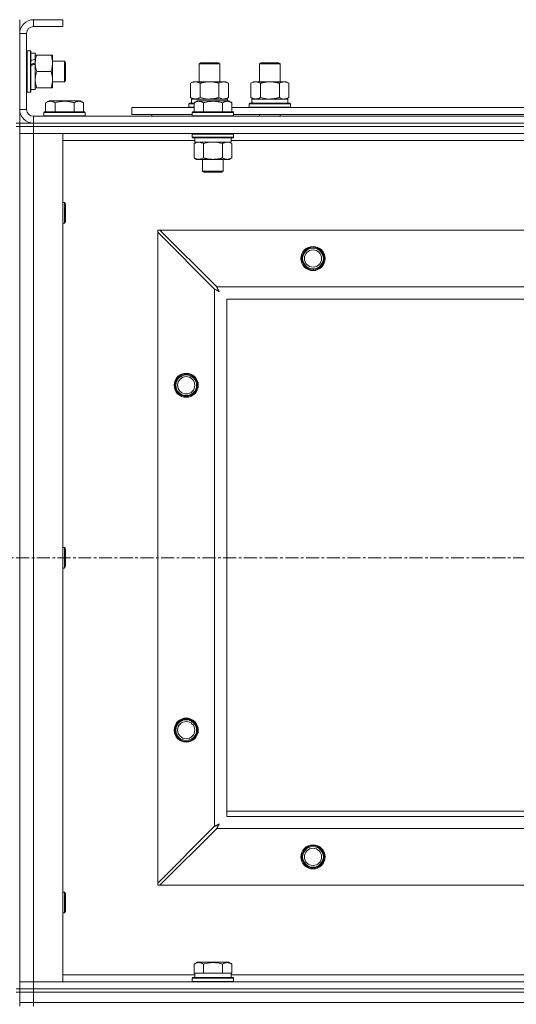
# Model space of a CAD drawing. Units: millimetres. Extents: x 0 to 30637, y -7 to 21000.
# Drawn here: x 7935 to 8223, y 16026 to 16597 of the extents above; entities that cross this region are included whole.
import ezdxf

# ---------------------------------------------------------------- set-up
doc = ezdxf.new("R2010")
doc.units = ezdxf.units.MM
doc.linetypes.add('K5LT_AXLED', pattern=[12, 7.5, -1.5, 1.5, -1.5])
doc.linetypes.add('K5LT_THIN', pattern=[0])
for name, color, linetype, true_color in [('OSI', 2, 'Continuous', 0xffff00), ('R', 1, 'Continuous', 0xff0000), ('WELDING', 7, 'Continuous', 0xffffff)]:
    doc.layers.add(name, color=color, linetype=linetype, true_color=true_color)

msp = doc.modelspace()

# ---------------------------------------------------------------- linework, layer by layer
at = {"layer": 'OSI', "color": 30, "linetype": 'K5LT_AXLED', "lineweight": 18, "true_color": 0xff8000}
msp.add_line((3888.72, 16284.79), (9294.72, 16284.79), dxfattribs=at)
at = {"layer": 'R', "color": 7, "linetype": 'K5LT_THIN', "lineweight": 18}
for p, q in [((7934.72, 16596.79), (7934.72, 16588.79)), ((7942.72, 16596.79), (7942.72, 16592.79)), ((7959.72, 16596.79), (7942.72, 16596.79)), ((7959.72, 16596.79), (7959.72, 16592.79)), ((7934.72, 16588.79), (7934.72, 16544.79)), ((7938.72, 16588.79), (7934.72, 16588.79)), ((7938.72, 16588.79), (7938.72, 16544.79)), ((7959.72, 16592.79), (7942.72, 16592.79)), ((7939.02, 16578.79), (7938.72, 16578.61)), ((7939.02, 16578.79), (7940.92, 16578.79)), ((7939.02, 16578.79), (7939.02, 16554.79)), ((7940.92, 16578.79), (7940.92, 16554.79)), ((7940.92, 16578.79), (7941.22, 16578.61)), ((7941.22, 16578.61), (7941.22, 16554.96)), ((7941.22, 16577.29), (7943.72, 16577.29)), ((7943.72, 16577.29), (7943.72, 16573.9)), ((7943.72, 16576.29), (7944.57, 16576.29)), ((7944.57, 16576.29), (7952.87, 16576.29)), ((7952.87, 16576.29), (7953.72, 16576.29)), ((7953.72, 16576.29), (7953.72, 16562.04)), ((7943.72, 16573.39), (7943.72, 16573.9)), ((7943.72, 16571.54), (7943.72, 16573.39)), ((7943.72, 16571.14), (7943.72, 16571.54)), ((7943.72, 16571.14), (7943.72, 16556.29)), ((7953.72, 16572.79), (7960.64, 16572.79)), ((7960.64, 16572.79), (7961.22, 16571.79)), ((7960.64, 16572.79), (7960.64, 16560.79)), ((7961.22, 16571.79), (7961.22, 16561.79)), ((8038.72, 16571.21), (8039.72, 16571.79)), ((8038.72, 16560.79), (8038.72, 16571.21)), ((8038.72, 16571.21), (8049.92, 16571.21)), ((8039.72, 16571.79), (8049.05, 16571.79)), ((8049.05, 16571.79), (8049.72, 16571.79)), ((8050.72, 16571.21), (8049.72, 16571.79)), ((8049.92, 16571.21), (8050.72, 16571.21)), ((8050.72, 16560.79), (8050.72, 16571.21)), ((8073.72, 16571.21), (8074.72, 16571.79)), ((8073.72, 16571.21), (8084.92, 16571.21)), ((8073.72, 16560.79), (8073.72, 16571.21)), ((8074.72, 16571.79), (8084.05, 16571.79)), ((8084.05, 16571.79), (8084.72, 16571.79)), ((8085.72, 16571.21), (8084.72, 16571.79)), ((8084.92, 16571.21), (8085.72, 16571.21)), ((8085.72, 16560.79), (8085.72, 16571.21)), ((7944.57, 16566.79), (7952.87, 16566.79)), ((7953.72, 16562.04), (7953.72, 16557.29)), ((7953.72, 16560.79), (7960.64, 16560.79)), ((7960.64, 16560.79), (7961.22, 16561.79)), ((8033.75, 16559.94), (8035.22, 16560.79)), ((8033.75, 16551.64), (8033.75, 16559.94)), ((8035.22, 16560.79), (8044.72, 16560.79)), ((8039.24, 16551.64), (8039.24, 16559.94)), ((8044.72, 16560.79), (8054.22, 16560.79)), ((8050.21, 16551.64), (8050.21, 16559.94)), ((8055.69, 16559.94), (8054.22, 16560.79)), ((8055.69, 16551.64), (8055.69, 16559.94)), ((8068.75, 16559.94), (8070.22, 16560.79)), ((8068.75, 16551.64), (8068.75, 16559.94)), ((8070.22, 16560.79), (8079.72, 16560.79)), ((8074.24, 16551.64), (8074.24, 16559.94)), ((8079.72, 16560.79), (8089.22, 16560.79)), ((8085.21, 16551.64), (8085.21, 16559.94)), ((8090.69, 16559.94), (8089.22, 16560.79)), ((8090.69, 16551.64), (8090.69, 16559.94)), ((7939.02, 16554.79), (7938.72, 16554.96)), ((7939.02, 16554.79), (7940.92, 16554.79)), ((7940.92, 16554.79), (7941.22, 16554.96)), ((7941.22, 16556.29), (7943.72, 16556.29)), ((7944.57, 16557.29), (7943.72, 16557.29)), ((7944.57, 16557.29), (7952.87, 16557.29)), ((7953.72, 16557.29), (7952.87, 16557.29)), ((7949.75, 16548.63), (7951.75, 16549.79)), ((7949.75, 16548.63), (7949.75, 16543.29)), ((7960.72, 16549.79), (7951.75, 16549.79)), ((7955.24, 16548.63), (7955.24, 16543.29)), ((7969.69, 16549.79), (7960.72, 16549.79)), ((7966.21, 16548.63), (7966.21, 16543.29)), ((7971.69, 16548.63), (7969.69, 16549.79)), ((7971.69, 16548.63), (7971.69, 16543.29)), ((8032.72, 16547.99), (8032.89, 16548.29)), ((8032.72, 16546.09), (8032.72, 16547.99)), ((8032.72, 16547.99), (8035.75, 16547.99)), ((8032.89, 16548.29), (8035.75, 16548.29)), ((8033.75, 16551.64), (8035.22, 16550.79)), ((8034.27, 16550.79), (8055.22, 16550.79)), ((8034.35, 16549.41), (8034.28, 16548.29)), ((8035.75, 16548.63), (8037.75, 16549.79)), ((8035.75, 16548.63), (8035.75, 16543.29)), ((8038.95, 16549.79), (8037.75, 16549.79)), ((8055.69, 16549.79), (8038.95, 16549.79)), ((8041.24, 16548.63), (8041.24, 16543.29)), ((8052.21, 16548.63), (8052.21, 16543.29)), ((8055.69, 16551.64), (8054.22, 16550.79)), ((8055.22, 16549.79), (8055.22, 16550.79)), ((8057.69, 16548.63), (8055.69, 16549.79)), ((8057.69, 16548.63), (8055.69, 16549.79)), ((8057.69, 16548.63), (8057.69, 16543.29)), ((8067.72, 16547.99), (8067.89, 16548.29)), ((8067.72, 16546.09), (8067.72, 16547.99)), ((8067.72, 16547.99), (8091.72, 16547.99)), ((8067.89, 16548.29), (8091.55, 16548.29)), ((8068.75, 16551.64), (8070.22, 16550.79)), ((8069.27, 16550.79), (8090.22, 16550.79)), ((8069.35, 16549.41), (8069.28, 16548.29)), ((8090.69, 16551.64), (8089.22, 16550.79)), ((8090.22, 16548.29), (8090.22, 16550.79)), ((8091.72, 16547.99), (8091.55, 16548.29)), ((8091.72, 16546.09), (8091.72, 16547.99)), ((7934.72, 16544.79), (7938.72, 16544.79)), ((7934.72, 16544.79), (7934.72, 16536.79)), ((7948.72, 16542.99), (7948.89, 16543.29)), ((7948.72, 16542.99), (7948.72, 16541.09)), ((7960.72, 16542.99), (7948.72, 16542.99)), ((7960.72, 16543.29), (7948.89, 16543.29)), ((7972.55, 16543.29), (7960.72, 16543.29)), ((7972.72, 16542.99), (7960.72, 16542.99)), ((7972.72, 16542.99), (7972.55, 16543.29)), ((7972.72, 16542.99), (7972.72, 16541.09)), ((7999.72, 16541.79), (7999.72, 16545.79)), ((7999.72, 16545.79), (8035.75, 16545.79)), ((8032.72, 16546.09), (8032.89, 16545.79)), ((8032.72, 16546.09), (8035.75, 16546.09)), ((8034.72, 16542.99), (8034.89, 16543.29)), ((8034.72, 16542.99), (8034.72, 16541.09)), ((8036.33, 16542.99), (8034.72, 16542.99)), ((8036.48, 16543.29), (8034.89, 16543.29)), ((8058.72, 16542.99), (8036.33, 16542.99)), ((8058.55, 16543.29), (8036.48, 16543.29)), ((8057.69, 16545.79), (8258.95, 16545.79)), ((8058.72, 16542.99), (8058.55, 16543.29)), ((8058.72, 16542.99), (8058.72, 16541.09)), ((8067.72, 16546.09), (8067.89, 16545.79)), ((8067.72, 16546.09), (8091.72, 16546.09)), ((8091.72, 16546.09), (8091.55, 16545.79)), ((7932.72, 16536.79), (7934.72, 16536.79)), ((7934.72, 16534.79), (7934.72, 16536.79)), ((7934.72, 16536.79), (7942.72, 16536.79)), ((7942.72, 16540.79), (9266.72, 16540.79)), ((7942.72, 16540.79), (7942.72, 16536.79)), ((7942.72, 16536.79), (9266.72, 16536.79)), ((7942.72, 16534.79), (7942.72, 16536.79)), ((7942.72, 16536.79), (9266.72, 16536.79)), ((7948.72, 16541.09), (7948.89, 16540.79)), ((7960.72, 16541.09), (7948.72, 16541.09)), ((7972.72, 16541.09), (7960.72, 16541.09)), ((7972.72, 16541.09), (7972.55, 16540.79)), ((7999.72, 16541.79), (8034.72, 16541.79)), ((8011.22, 16541.79), (8011.22, 16540.79)), ((8011.22, 16541.79), (8011.22, 16540.79)), ((8034.72, 16541.09), (8034.89, 16540.79)), ((8036.33, 16541.09), (8034.72, 16541.09)), ((8058.72, 16541.09), (8036.33, 16541.09)), ((8058.72, 16541.09), (8058.55, 16540.79)), ((8058.72, 16541.79), (8257.92, 16541.79)), ((8073.72, 16540.79), (8073.72, 16541.79)), ((8085.72, 16540.79), (8085.72, 16541.79)), ((7932.72, 16534.79), (7934.72, 16534.79)), ((7934.72, 16534.79), (7942.72, 16534.79)), ((7934.72, 16534.79), (7934.72, 16530.79)), ((7942.72, 16534.79), (7934.72, 16534.79)), ((7934.72, 16534.79), (7934.72, 16034.79)), ((7942.72, 16530.79), (7934.72, 16530.79)), ((7934.72, 16038.79), (7934.72, 16530.79)), ((7934.72, 16530.79), (7942.72, 16530.79)), ((7942.72, 16534.79), (7942.72, 16530.79)), ((9266.72, 16534.79), (7942.72, 16534.79)), ((7942.72, 16534.79), (9266.72, 16534.79)), ((7942.72, 16530.79), (7942.72, 16038.79)), ((7942.72, 16530.79), (7959.72, 16530.79)), ((9266.72, 16530.79), (7942.72, 16530.79)), ((7959.72, 16530.79), (7959.72, 16038.79)), ((8034.72, 16530.49), (8034.89, 16530.79)), ((8034.72, 16530.49), (8034.72, 16528.59)), ((8036.33, 16530.49), (8034.72, 16530.49)), ((8058.72, 16530.49), (8036.33, 16530.49)), ((8058.72, 16530.49), (8058.55, 16530.79)), ((8058.72, 16530.49), (8058.72, 16528.59)), ((8036.22, 16526.79), (7959.72, 16526.79)), ((8034.72, 16528.59), (8034.89, 16528.29)), ((8036.33, 16528.59), (8034.72, 16528.59)), ((8036.48, 16528.29), (8034.89, 16528.29)), ((8035.75, 16524.94), (8037.22, 16525.79)), ((8035.75, 16524.94), (8035.75, 16516.64)), ((8036.22, 16528.29), (8036.22, 16525.79)), ((8057.22, 16525.79), (8036.22, 16525.79)), ((8058.72, 16528.59), (8036.33, 16528.59)), ((8058.55, 16528.29), (8036.48, 16528.29)), ((8041.24, 16524.94), (8041.24, 16516.64)), ((8052.21, 16524.94), (8052.21, 16516.64)), ((8057.69, 16524.94), (8056.22, 16525.79)), ((8057.22, 16528.29), (8057.22, 16525.79)), ((8259.42, 16526.79), (8057.22, 16526.79)), ((8057.69, 16524.94), (8057.69, 16516.64)), ((8058.72, 16528.59), (8058.55, 16528.29)), ((8035.75, 16516.64), (8037.22, 16515.79)), ((8054.95, 16515.79), (8037.22, 16515.79)), ((8040.72, 16515.79), (8040.72, 16508.86)), ((8052.72, 16515.79), (8052.72, 16508.86)), ((8056.22, 16515.79), (8054.95, 16515.79)), ((8057.69, 16516.64), (8056.22, 16515.79)), ((8040.72, 16508.86), (8041.72, 16508.29)), ((8041.52, 16508.86), (8040.72, 16508.86)), ((8052.72, 16508.86), (8041.52, 16508.86)), ((8042.39, 16508.29), (8041.72, 16508.29)), ((8051.72, 16508.29), (8042.39, 16508.29)), ((8052.72, 16508.86), (8051.72, 16508.29)), ((7959.72, 16490.79), (7960.64, 16490.79)), ((7960.64, 16490.79), (7961.22, 16489.79)), ((7960.64, 16490.79), (7960.64, 16478.79)), ((7961.22, 16489.79), (7961.22, 16479.79)), ((7960.64, 16478.79), (7961.22, 16479.79)), ((7959.72, 16478.79), (7960.64, 16478.79)), ((8014.72, 16474.79), (8014.72, 16473.57)), ((8015.94, 16474.79), (8014.72, 16474.79)), ((8014.72, 16096), (8014.72, 16473.57)), ((8014.72, 16473.57), (8047.72, 16440.57)), ((8048.94, 16441.79), (8015.94, 16474.79)), ((8015.94, 16474.79), (9193.5, 16474.79)), ((8047.72, 16129), (8047.72, 16440.57)), ((8048.94, 16441.79), (9160.5, 16441.79)), ((8054.72, 16434.79), (8054.72, 16134.79)), ((9154.72, 16434.79), (8054.72, 16434.79)), ((7959.72, 16290.79), (7960.64, 16290.79)), ((7960.64, 16290.79), (7961.22, 16289.79)), ((7960.64, 16290.79), (7960.64, 16278.79)), ((7961.22, 16289.79), (7961.22, 16279.79)), ((7960.64, 16278.79), (7961.22, 16279.79)), ((7959.72, 16278.79), (7960.64, 16278.79)), ((8054.72, 16137.79), (8239.72, 16137.79)), ((8054.72, 16134.79), (9154.72, 16134.79)), ((8047.72, 16129), (8014.72, 16096)), ((8015.94, 16094.79), (8048.94, 16127.79)), ((9160.5, 16127.79), (8048.94, 16127.79)), ((7959.72, 16090.79), (7960.64, 16090.79)), ((7960.64, 16090.79), (7961.22, 16089.79)), ((7960.64, 16090.79), (7960.64, 16078.79)), ((8014.72, 16096), (8014.72, 16094.79)), ((8014.72, 16094.79), (8015.94, 16094.79)), ((9193.5, 16094.79), (8015.94, 16094.79)), ((7961.22, 16089.79), (7961.22, 16079.79)), ((7960.64, 16078.79), (7961.22, 16079.79)), ((7959.72, 16078.79), (7960.64, 16078.79)), ((8035.75, 16049.13), (8037.75, 16050.29)), ((8035.75, 16049.13), (8035.75, 16043.79)), ((8055.69, 16050.29), (8037.75, 16050.29)), ((8041.24, 16049.13), (8041.24, 16043.79)), ((8052.21, 16049.13), (8052.21, 16043.79)), ((8057.69, 16049.13), (8055.69, 16050.29)), ((8057.69, 16049.13), (8057.69, 16043.79)), ((7959.72, 16042.79), (8036.22, 16042.79)), ((8034.72, 16040.99), (8034.89, 16041.29)), ((8034.72, 16039.09), (8034.72, 16040.99)), ((8034.72, 16040.99), (8058.72, 16040.99)), ((8034.89, 16041.29), (8058.55, 16041.29)), ((8036.26, 16043.79), (8035.75, 16043.79)), ((8036.22, 16041.29), (8036.22, 16043.79)), ((8036.26, 16043.79), (8040.73, 16043.79)), ((8041.24, 16043.79), (8040.73, 16043.79)), ((8042.25, 16043.79), (8041.24, 16043.79)), ((8042.25, 16043.79), (8051.19, 16043.79)), ((8052.21, 16043.79), (8051.19, 16043.79)), ((8052.71, 16043.79), (8052.21, 16043.79)), ((8052.71, 16043.79), (8057.18, 16043.79)), ((8057.69, 16043.79), (8057.18, 16043.79)), ((8057.22, 16041.29), (8057.22, 16043.79)), ((8057.22, 16042.79), (8258.95, 16042.79)), ((8058.72, 16040.99), (8058.55, 16041.29)), ((8058.72, 16039.09), (8058.72, 16040.99)), ((7932.72, 16034.79), (7934.72, 16034.79)), ((7934.72, 16038.79), (7942.72, 16038.79)), ((7934.72, 16034.79), (7934.72, 16038.79)), ((7942.72, 16038.79), (7934.72, 16038.79)), ((7934.72, 16032.79), (7934.72, 16034.79)), ((7934.72, 16034.79), (7942.72, 16034.79)), ((7942.72, 16034.79), (7934.72, 16034.79)), ((7942.72, 16034.79), (7942.72, 16038.79)), ((7959.72, 16038.79), (7942.72, 16038.79)), ((7942.72, 16038.79), (9266.72, 16038.79)), ((7942.72, 16034.79), (9266.72, 16034.79)), ((7942.72, 16032.79), (7942.72, 16034.79)), ((7942.72, 16034.79), (9266.72, 16034.79)), ((8034.72, 16039.09), (8034.89, 16038.79)), ((8034.72, 16039.09), (8058.72, 16039.09)), ((8058.72, 16039.09), (8058.55, 16038.79)), ((7932.72, 16032.79), (7934.72, 16032.79)), ((7942.72, 16032.79), (7934.72, 16032.79)), ((7934.72, 16026.79), (7934.72, 16032.79)), ((7934.72, 16032.79), (7942.72, 16032.79)), ((7942.72, 16032.79), (9266.72, 16032.79)), ((7942.72, 16032.79), (9266.72, 16032.79)), ((7942.72, 16026.79), (7942.72, 16032.79)), ((7942.72, 16026.79), (7934.72, 16026.79)), ((7934.72, 16024.79), (7934.72, 16026.79)), ((7934.72, 16026.79), (7942.72, 16026.79)), ((7942.72, 16026.79), (9266.72, 16026.79)), ((7942.72, 16026.79), (9266.72, 16026.79)), ((7942.72, 16024.79), (7942.72, 16026.79))]:
    msp.add_line(p, q, dxfattribs=at)
for centre, radius in [((8104.72, 16458.29), 7), ((8104.72, 16458.29), 6.5), ((8104.72, 16458.29), 6), ((8104.72, 16458.29), 5), ((8031.22, 16384.79), 7), ((8031.22, 16384.79), 6.5), ((8031.22, 16384.79), 6), ((8031.22, 16384.79), 5), ((8031.22, 16184.79), 7), ((8031.22, 16184.79), 6.5), ((8031.22, 16184.79), 6), ((8031.22, 16184.79), 5), ((8104.72, 16111.29), 7), ((8104.72, 16111.29), 6.5), ((8104.72, 16111.29), 6), ((8104.72, 16111.29), 5)]:
    msp.add_circle(centre, radius, dxfattribs=at)
for centre, radius, start, end in [((7942.72, 16588.79), 8, 90, 180), ((7942.72, 16588.79), 4, 90, 180), ((7942.72, 16544.79), 8, 180, 270), ((7942.72, 16544.79), 4, 180, 270)]:
    msp.add_arc(centre, radius, start, end, dxfattribs=at)
for centre, major_axis, ratio, start_param, end_param in [((7938.79, 16566.79), (22.44, 9.5), 0.199103, 1.266048, 1.37865), ((7938.79, 16566.79), (13.36, 5.66), 0.199103, 1.11019, 1.304539), ((7945.89, 16566.79), (22.44, 9.5), 0.199103, 1.583235, 1.695628), ((8044.72, 16552.96), (0, 22.52), 0.466308, 1.667355, 1.779747), ((8079.72, 16552.96), (0, 22.52), 0.466308, 1.667355, 1.779747)]:
    msp.add_ellipse(centre, major_axis=major_axis, ratio=ratio, start_param=start_param, end_param=end_param, dxfattribs=at)
at = {"layer": 'WELDING', "color": 7, "linetype": 'K5LT_THIN', "lineweight": 18}
for p, q in [((8039.24, 16551.64), (8041.04, 16551.19)), ((8041.04, 16551.19), (8042.87, 16550.89)), ((8042.87, 16550.89), (8044.72, 16550.79)), ((8050.21, 16551.64), (8051.11, 16551.19)), ((8051.11, 16551.19), (8052.02, 16550.89)), ((8052.02, 16550.89), (8052.95, 16550.79)), ((8074.24, 16551.64), (8076.04, 16551.19)), ((8076.04, 16551.19), (8077.87, 16550.89)), ((8077.87, 16550.89), (8079.72, 16550.79)), ((8085.21, 16551.64), (8086.11, 16551.19)), ((8086.11, 16551.19), (8087.02, 16550.89)), ((8087.02, 16550.89), (8087.95, 16550.79)), ((8043.04, 16525.39), (8041.24, 16524.94)), ((8044.87, 16525.68), (8043.04, 16525.39)), ((8046.72, 16525.79), (8044.87, 16525.68)), ((8048.57, 16525.68), (8046.72, 16525.79)), ((8050.41, 16525.39), (8048.57, 16525.68)), ((8052.21, 16524.94), (8050.41, 16525.39)), ((8055.87, 16525.68), (8054.95, 16525.79)), ((8056.79, 16525.39), (8055.87, 16525.68)), ((8057.69, 16524.94), (8056.79, 16525.39)), ((8047.72, 16440.57), (8048.13, 16440.36)), ((8048.13, 16440.36), (8048.27, 16440.28)), ((8048.27, 16440.28), (8048.28, 16440.28)), ((8048.28, 16440.28), (8048.31, 16440.26)), ((8048.31, 16440.26), (8048.36, 16440.24)), ((8048.36, 16440.24), (8048.46, 16440.18)), ((8048.46, 16440.18), (8048.66, 16440.08)), ((8048.66, 16440.08), (8048.81, 16440)), ((8048.81, 16440), (8048.82, 16439.99)), ((8048.82, 16439.99), (8048.84, 16439.98)), ((8048.84, 16439.98), (8048.89, 16439.95)), ((8048.89, 16439.95), (8048.99, 16439.9)), ((8049.02, 16441.62), (8048.94, 16441.79)), ((8048.99, 16439.9), (8049.18, 16439.8)), ((8049.12, 16441.44), (8049.02, 16441.62)), ((8049.17, 16441.34), (8049.12, 16441.44)), ((8049.2, 16441.29), (8049.17, 16441.34)), ((8049.18, 16439.8), (8049.34, 16439.71)), ((8049.21, 16441.27), (8049.2, 16441.29)), ((8049.22, 16441.25), (8049.21, 16441.27)), ((8049.31, 16441.09), (8049.22, 16441.25)), ((8049.41, 16440.9), (8049.31, 16441.09)), ((8049.34, 16439.71), (8049.35, 16439.71)), ((8049.35, 16439.71), (8049.37, 16439.7)), ((8049.37, 16439.7), (8049.42, 16439.67)), ((8049.46, 16440.8), (8049.41, 16440.9)), ((8049.42, 16439.67), (8049.51, 16439.62)), ((8049.48, 16440.75), (8049.46, 16440.8)), ((8049.5, 16440.73), (8049.48, 16440.75)), ((8049.5, 16440.72), (8049.5, 16440.73)), ((8049.59, 16440.55), (8049.5, 16440.72)), ((8049.51, 16439.62), (8049.69, 16439.52)), ((8049.69, 16440.36), (8049.59, 16440.55)), ((8049.74, 16440.27), (8049.69, 16440.36)), ((8049.69, 16439.52), (8049.86, 16439.43)), ((8049.77, 16440.22), (8049.74, 16440.27)), ((8049.78, 16440.2), (8049.77, 16440.22)), ((8049.79, 16440.18), (8049.78, 16440.2)), ((8049.88, 16440.01), (8049.79, 16440.18)), ((8049.86, 16439.43), (8049.87, 16439.42)), ((8049.87, 16439.42), (8049.89, 16439.41)), ((8049.98, 16439.83), (8049.88, 16440.01)), ((8049.89, 16439.41), (8049.94, 16439.39)), ((8049.94, 16439.39), (8050.03, 16439.34)), ((8050.03, 16439.74), (8049.98, 16439.83)), ((8050.05, 16439.7), (8050.03, 16439.74)), ((8050.03, 16439.34), (8050.2, 16439.24)), ((8050.07, 16439.67), (8050.05, 16439.7)), ((8050.07, 16439.66), (8050.07, 16439.67)), ((8050.36, 16439.15), (8050.07, 16439.66)), ((8050.2, 16439.24), (8050.36, 16439.15)), ((8047.89, 16129.09), (8047.72, 16129)), ((8048.07, 16129.18), (8047.89, 16129.09)), ((8048.17, 16129.24), (8048.07, 16129.18)), ((8048.22, 16129.27), (8048.17, 16129.24)), ((8048.24, 16129.28), (8048.22, 16129.27)), ((8048.26, 16129.29), (8048.24, 16129.28)), ((8048.42, 16129.37), (8048.26, 16129.29)), ((8048.61, 16129.47), (8048.42, 16129.37)), ((8048.71, 16129.53), (8048.61, 16129.47)), ((8048.76, 16129.55), (8048.71, 16129.53)), ((8048.78, 16129.56), (8048.76, 16129.55)), ((8048.79, 16129.57), (8048.78, 16129.56)), ((8048.96, 16129.66), (8048.79, 16129.57)), ((8048.94, 16127.79), (8049.15, 16128.2)), ((8049.15, 16129.76), (8048.96, 16129.66)), ((8049.24, 16129.81), (8049.15, 16129.76)), ((8049.15, 16128.2), (8049.23, 16128.33)), ((8049.23, 16128.35), (8049.25, 16128.37)), ((8049.23, 16128.33), (8049.23, 16128.35)), ((8049.29, 16129.84), (8049.24, 16129.81)), ((8049.25, 16128.37), (8049.27, 16128.42)), ((8049.27, 16128.42), (8049.33, 16128.52)), ((8049.31, 16129.85), (8049.29, 16129.84)), ((8049.33, 16129.85), (8049.31, 16129.85)), ((8049.5, 16129.95), (8049.33, 16129.85)), ((8049.33, 16128.52), (8049.43, 16128.73)), ((8049.43, 16128.73), (8049.51, 16128.87)), ((8049.68, 16130.05), (8049.5, 16129.95)), ((8049.51, 16128.87), (8049.52, 16128.88)), ((8049.52, 16128.88), (8049.53, 16128.91)), ((8049.53, 16128.91), (8049.55, 16128.96)), ((8049.55, 16128.96), (8049.61, 16129.05)), ((8049.61, 16129.05), (8049.71, 16129.24)), ((8049.77, 16130.1), (8049.68, 16130.05)), ((8049.71, 16129.24), (8049.79, 16129.4)), ((8049.81, 16130.12), (8049.77, 16130.1)), ((8049.79, 16129.4), (8049.8, 16129.41)), ((8049.8, 16129.41), (8049.81, 16129.44)), ((8049.84, 16130.13), (8049.81, 16130.12)), ((8049.81, 16129.44), (8049.84, 16129.48)), ((8049.85, 16130.14), (8049.84, 16130.13)), ((8049.84, 16129.48), (8049.89, 16129.58)), ((8050.36, 16130.43), (8049.85, 16130.14)), ((8049.89, 16129.58), (8049.99, 16129.76)), ((8049.99, 16129.76), (8050.08, 16129.92)), ((8050.08, 16129.92), (8050.09, 16129.94)), ((8050.09, 16129.94), (8050.1, 16129.96)), ((8050.1, 16129.96), (8050.12, 16130)), ((8050.12, 16130), (8050.17, 16130.09)), ((8050.17, 16130.09), (8050.27, 16130.27)), ((8050.27, 16130.27), (8050.36, 16130.43))]:
    msp.add_line(p, q, dxfattribs=at)
for points, knots in [([(7944.57, 16576.29), (7944.4, 16575.79), (7944.18, 16575.03), (7943.97, 16574.06), (7943.85, 16573.39), (7943.78, 16572.78), (7943.73, 16572.15), (7943.72, 16571.74), (7943.72, 16571.54)], [0, 0, 0, 0, 2.905563, 4.375924, 5.511195, 6.679161, 7.850161, 9, 9, 9, 9]), ([(7952.87, 16566.79), (7953.06, 16567.35), (7953.3, 16568.16), (7953.5, 16569.16), (7953.6, 16569.75), (7953.66, 16570.27), (7953.71, 16570.87), (7953.73, 16571.49), (7953.71, 16572.1), (7953.68, 16572.55), (7953.63, 16573.05), (7953.55, 16573.69), (7953.32, 16574.83), (7953.07, 16575.71), (7952.87, 16576.29)], [0, 0, 0, 0, 2.72415, 3.912285, 4.716446, 5.530362, 6.353984, 7.500189, 8.40607, 9.211142, 9.605533, 10.761675, 12.184093, 15, 15, 15, 15]), ([(7943.72, 16571.54), (7943.72, 16571.32), (7943.73, 16570.89), (7943.78, 16570.25), (7943.86, 16569.61), (7944, 16568.81), (7944.23, 16567.87), (7944.45, 16567.14), (7944.57, 16566.79)], [0, 0, 0, 0, 1.192024, 2.404251, 3.60809, 4.765234, 6.955738, 9, 9, 9, 9]), ([(7944.57, 16566.79), (7944.38, 16566.21), (7944.13, 16565.37), (7943.91, 16564.26), (7943.8, 16563.53), (7943.74, 16562.79), (7943.72, 16562.31), (7943.72, 16562.04)], [0, 0, 0, 0, 3.005828, 4.318193, 5.5895, 6.632109, 8, 8, 8, 8]), ([(7953.72, 16562.04), (7953.72, 16562.35), (7953.7, 16562.96), (7953.61, 16563.72), (7953.47, 16564.59), (7953.26, 16565.56), (7953.01, 16566.38), (7952.87, 16566.79)], [0, 0, 0, 0, 1.523216, 3.057663, 3.814901, 5.878539, 8, 8, 8, 8]), ([(7943.72, 16562.04), (7943.72, 16561.71), (7943.74, 16561.17), (7943.83, 16560.33), (7943.98, 16559.42), (7944.23, 16558.37), (7944.45, 16557.64), (7944.57, 16557.29)], [0, 0, 0, 0, 1.597458, 2.676777, 4.235764, 6.182879, 8, 8, 8, 8]), ([(7952.87, 16557.29), (7953.02, 16557.72), (7953.24, 16558.46), (7953.47, 16559.47), (7953.61, 16560.29), (7953.69, 16561.03), (7953.72, 16561.61), (7953.72, 16561.94), (7953.72, 16562.04)], [0, 0, 0, 0, 2.494996, 4.309231, 5.73815, 7.133977, 8.472011, 9, 9, 9, 9]), ([(8039.24, 16559.94), (8038.91, 16560.13), (8038.44, 16560.36), (8037.87, 16560.57), (8037.52, 16560.66), (8037.22, 16560.73), (8036.88, 16560.77), (8036.52, 16560.79), (8036.17, 16560.78), (8035.86, 16560.74), (8035.53, 16560.68), (8035.08, 16560.56), (8034.47, 16560.33), (8034.01, 16560.09), (8033.75, 16559.94)], [0, 0, 0, 0, 2.72415, 3.912285, 4.716446, 5.530362, 6.353984, 7.500189, 8.40607, 9.211142, 9.998759, 11.128707, 12.847273, 15, 15, 15, 15]), ([(8044.72, 16560.79), (8044.66, 16560.79), (8044.54, 16560.79), (8044.37, 16560.78), (8044.19, 16560.78), (8044.01, 16560.77), (8043.83, 16560.76), (8043.6, 16560.75), (8043.19, 16560.72), (8042.71, 16560.67), (8042.24, 16560.61), (8041.89, 16560.55), (8041.53, 16560.49), (8041.17, 16560.42), (8040.81, 16560.34), (8040.47, 16560.26), (8040.15, 16560.19), (8039.84, 16560.11), (8039.54, 16560.03), (8039.34, 16559.97), (8039.24, 16559.94)], [0, 0, 0, 0, 0.13683, 0.27366, 0.41049, 0.54732, 0.68415, 0.820981, 1.094641, 1.641961, 1.915621, 2.189281, 2.472595, 2.755908, 3.039221, 3.322535, 3.565256, 3.807977, 4.050698, 4.293419, 4.293419, 4.293419, 4.293419]), ([(8050.21, 16559.94), (8050.1, 16559.97), (8049.84, 16560.04), (8049.49, 16560.14), (8049.17, 16560.22), (8048.86, 16560.29), (8048.49, 16560.37), (8048.15, 16560.44), (8047.9, 16560.49), (8047.67, 16560.53), (8047.39, 16560.58), (8046.96, 16560.64), (8046.5, 16560.7), (8046, 16560.74), (8045.64, 16560.76), (8045.36, 16560.78), (8045.15, 16560.78), (8044.93, 16560.79), (8044.79, 16560.79), (8044.72, 16560.79)], [0, 0, 0, 0, 0.253231, 0.633077, 0.823001, 1.012924, 1.39277, 1.683866, 1.829413, 1.974961, 2.22598, 2.476999, 2.979038, 3.307633, 3.636228, 3.800526, 3.964824, 4.129121, 4.293419, 4.293419, 4.293419, 4.293419]), ([(8055.69, 16559.94), (8055.37, 16560.13), (8054.9, 16560.36), (8054.32, 16560.57), (8053.98, 16560.66), (8053.68, 16560.73), (8053.33, 16560.77), (8052.98, 16560.79), (8052.62, 16560.78), (8052.32, 16560.74), (8051.98, 16560.68), (8051.53, 16560.56), (8050.93, 16560.33), (8050.46, 16560.09), (8050.21, 16559.94)], [0, 0, 0, 0, 2.72415, 3.912285, 4.716446, 5.530362, 6.353984, 7.500189, 8.40607, 9.211142, 9.998759, 11.128707, 12.847273, 15, 15, 15, 15]), ([(8074.24, 16559.94), (8073.91, 16560.13), (8073.44, 16560.36), (8072.87, 16560.57), (8072.52, 16560.66), (8072.22, 16560.73), (8071.88, 16560.77), (8071.52, 16560.79), (8071.17, 16560.78), (8070.86, 16560.74), (8070.53, 16560.68), (8070.08, 16560.56), (8069.47, 16560.33), (8069.01, 16560.09), (8068.75, 16559.94)], [0, 0, 0, 0, 2.72415, 3.912285, 4.716446, 5.530362, 6.353984, 7.500189, 8.40607, 9.211142, 9.998759, 11.128707, 12.847273, 15, 15, 15, 15]), ([(8079.72, 16560.79), (8079.66, 16560.79), (8079.54, 16560.79), (8079.37, 16560.78), (8079.19, 16560.78), (8079.01, 16560.77), (8078.83, 16560.76), (8078.6, 16560.75), (8078.19, 16560.72), (8077.71, 16560.67), (8077.24, 16560.61), (8076.89, 16560.55), (8076.53, 16560.49), (8076.17, 16560.42), (8075.81, 16560.34), (8075.47, 16560.26), (8075.15, 16560.19), (8074.84, 16560.11), (8074.54, 16560.03), (8074.34, 16559.97), (8074.24, 16559.94)], [0, 0, 0, 0, 0.13683, 0.27366, 0.41049, 0.54732, 0.68415, 0.820981, 1.094641, 1.641961, 1.915621, 2.189281, 2.472595, 2.755908, 3.039221, 3.322535, 3.565256, 3.807977, 4.050698, 4.293419, 4.293419, 4.293419, 4.293419]), ([(8085.21, 16559.94), (8085.1, 16559.97), (8084.84, 16560.04), (8084.49, 16560.14), (8084.17, 16560.22), (8083.86, 16560.29), (8083.49, 16560.37), (8083.15, 16560.44), (8082.9, 16560.49), (8082.67, 16560.53), (8082.39, 16560.58), (8081.96, 16560.64), (8081.5, 16560.7), (8081, 16560.74), (8080.64, 16560.76), (8080.36, 16560.78), (8080.15, 16560.78), (8079.93, 16560.79), (8079.79, 16560.79), (8079.72, 16560.79)], [0, 0, 0, 0, 0.253231, 0.633077, 0.823001, 1.012924, 1.39277, 1.683866, 1.829413, 1.974961, 2.22598, 2.476999, 2.979038, 3.307633, 3.636228, 3.800526, 3.964824, 4.129121, 4.293419, 4.293419, 4.293419, 4.293419]), ([(8090.69, 16559.94), (8090.37, 16560.13), (8089.9, 16560.36), (8089.32, 16560.57), (8088.98, 16560.66), (8088.68, 16560.73), (8088.33, 16560.77), (8087.98, 16560.79), (8087.62, 16560.78), (8087.32, 16560.74), (8086.98, 16560.68), (8086.53, 16560.56), (8085.93, 16560.33), (8085.46, 16560.09), (8085.21, 16559.94)], [0, 0, 0, 0, 2.72415, 3.912285, 4.716446, 5.530362, 6.353984, 7.500189, 8.40607, 9.211142, 9.998759, 11.128707, 12.847273, 15, 15, 15, 15]), ([(7955.24, 16548.63), (7954.91, 16548.82), (7954.51, 16549.02), (7954.02, 16549.21), (7953.75, 16549.3), (7953.48, 16549.37), (7953.19, 16549.43), (7952.87, 16549.47), (7952.51, 16549.49), (7952.16, 16549.47), (7951.84, 16549.44), (7951.49, 16549.37), (7951.06, 16549.25), (7950.46, 16549.02), (7950.01, 16548.78), (7949.75, 16548.63)], [0, 0, 0, 0, 2.912728, 3.529104, 4.366059, 5.20805, 5.90491, 6.841792, 7.999747, 8.992853, 9.878966, 10.753647, 12.031595, 13.665019, 16, 16, 16, 16]), ([(7960.72, 16549.48), (7960.44, 16549.48), (7959.87, 16549.47), (7959.02, 16549.4), (7958.17, 16549.29), (7957.2, 16549.13), (7956.22, 16548.91), (7955.53, 16548.72), (7955.24, 16548.63)], [0, 0, 0, 0, 3.829997, 7.659995, 11.489992, 15.319989, 20.90052, 24.973438, 24.973438, 24.973438, 24.973438]), ([(7966.21, 16548.63), (7966.12, 16548.66), (7965.88, 16548.73), (7965.39, 16548.86), (7964.63, 16549.04), (7963.76, 16549.22), (7962.91, 16549.34), (7962.18, 16549.42), (7961.45, 16549.47), (7960.96, 16549.48), (7960.72, 16549.48)], [0, 0, 0, 0, 1.235584, 3.294892, 6.795714, 11.875088, 15.149676, 18.424263, 21.698851, 24.973438, 24.973438, 24.973438, 24.973438]), ([(7971.69, 16548.63), (7971.37, 16548.82), (7970.97, 16549.02), (7970.47, 16549.21), (7970.21, 16549.3), (7969.93, 16549.37), (7969.65, 16549.43), (7969.33, 16549.47), (7968.97, 16549.49), (7968.62, 16549.47), (7968.3, 16549.44), (7967.95, 16549.37), (7967.51, 16549.25), (7966.91, 16549.02), (7966.47, 16548.78), (7966.21, 16548.63)], [0, 0, 0, 0, 2.912728, 3.529104, 4.366059, 5.20805, 5.90491, 6.841792, 7.999747, 8.992853, 9.878966, 10.753647, 12.031595, 13.665019, 16, 16, 16, 16]), ([(8033.75, 16551.64), (8034.04, 16551.47), (8034.48, 16551.25), (8035.04, 16551.03), (8035.42, 16550.92), (8035.78, 16550.84), (8036.14, 16550.8), (8036.38, 16550.79), (8036.49, 16550.79)], [0, 0, 0, 0, 2.905563, 4.375924, 5.511195, 6.679161, 7.850161, 9, 9, 9, 9]), ([(8038.49, 16549.48), (8038.35, 16549.48), (8038.07, 16549.47), (8037.63, 16549.4), (8037.22, 16549.3), (8036.58, 16549.07), (8036.11, 16548.84), (8035.75, 16548.63)], [0, 0, 0, 0, 1.226606, 2.409535, 3.824463, 4.76519, 8, 8, 8, 8]), ([(8036.49, 16550.79), (8036.62, 16550.79), (8036.87, 16550.8), (8037.24, 16550.85), (8037.6, 16550.93), (8038.07, 16551.07), (8038.61, 16551.29), (8039.03, 16551.52), (8039.24, 16551.64)], [0, 0, 0, 0, 1.192024, 2.404251, 3.60809, 4.765234, 6.955738, 9, 9, 9, 9]), ([(8041.24, 16548.63), (8041.06, 16548.74), (8040.71, 16548.92), (8040.16, 16549.17), (8039.64, 16549.34), (8039.13, 16549.44), (8038.77, 16549.48), (8038.56, 16549.48), (8038.49, 16549.48)], [0, 0, 0, 0, 1.81824, 3.449192, 5.5205, 6.92415, 8.399389, 9, 9, 9, 9]), ([(8052.21, 16548.63), (8051.97, 16548.7), (8051.35, 16548.87), (8050.22, 16549.14), (8049.1, 16549.33), (8048.15, 16549.43), (8047.51, 16549.47), (8047.01, 16549.48), (8046.65, 16549.48), (8046.31, 16549.48), (8045.91, 16549.47), (8045.46, 16549.44), (8045, 16549.4), (8044.35, 16549.32), (8043.33, 16549.16), (8042.23, 16548.91), (8041.48, 16548.7), (8041.24, 16548.63)], [0, 0, 0, 0, 2.896048, 7.635036, 13.675312, 16.352744, 19.030177, 21.193346, 22.27493, 23.356515, 25.164905, 26.973294, 28.781684, 30.590074, 34.691771, 40.985529, 43.953237, 43.953237, 43.953237, 43.953237]), ([(8044.72, 16550.79), (8044.9, 16550.79), (8045.27, 16550.79), (8045.82, 16550.82), (8046.38, 16550.87), (8046.86, 16550.92), (8047.22, 16550.97), (8047.45, 16551.01), (8047.62, 16551.04), (8047.8, 16551.07), (8047.97, 16551.1), (8048.14, 16551.13), (8048.34, 16551.17), (8048.55, 16551.22), (8048.87, 16551.29), (8049.19, 16551.36), (8049.5, 16551.44), (8049.74, 16551.5), (8049.97, 16551.57), (8050.13, 16551.61), (8050.21, 16551.64)], [0, 0, 0, 0, 0.426692, 0.853385, 1.280077, 1.70677, 1.976977, 2.112081, 2.247185, 2.382289, 2.517392, 2.652496, 2.7876, 2.975699, 3.163798, 3.539996, 3.728096, 3.916195, 4.104294, 4.292393, 4.292393, 4.292393, 4.292393]), ([(8057.69, 16548.63), (8057.37, 16548.82), (8056.97, 16549.02), (8056.47, 16549.21), (8056.21, 16549.3), (8055.93, 16549.37), (8055.65, 16549.43), (8055.33, 16549.47), (8054.97, 16549.49), (8054.62, 16549.47), (8054.3, 16549.44), (8053.95, 16549.37), (8053.51, 16549.25), (8052.91, 16549.02), (8052.47, 16548.78), (8052.21, 16548.63)], [0, 0, 0, 0, 2.912728, 3.529104, 4.366059, 5.20805, 5.90491, 6.841792, 7.999747, 8.992853, 9.878966, 10.753647, 12.031595, 13.665019, 16, 16, 16, 16]), ([(8052.95, 16550.79), (8053.07, 16550.79), (8053.32, 16550.8), (8053.69, 16550.85), (8054.06, 16550.93), (8054.52, 16551.07), (8055.06, 16551.29), (8055.49, 16551.52), (8055.69, 16551.64)], [0, 0, 0, 0, 1.192024, 2.404251, 3.60809, 4.765234, 6.955738, 9, 9, 9, 9]), ([(8068.75, 16551.64), (8069.04, 16551.47), (8069.48, 16551.25), (8070.04, 16551.03), (8070.42, 16550.92), (8070.78, 16550.84), (8071.14, 16550.8), (8071.38, 16550.79), (8071.49, 16550.79)], [0, 0, 0, 0, 2.905563, 4.375924, 5.511195, 6.679161, 7.850161, 9, 9, 9, 9]), ([(8071.49, 16550.79), (8071.62, 16550.79), (8071.87, 16550.8), (8072.24, 16550.85), (8072.6, 16550.93), (8073.07, 16551.07), (8073.61, 16551.29), (8074.03, 16551.52), (8074.24, 16551.64)], [0, 0, 0, 0, 1.192024, 2.404251, 3.60809, 4.765234, 6.955738, 9, 9, 9, 9]), ([(8079.72, 16550.79), (8079.9, 16550.79), (8080.27, 16550.79), (8080.82, 16550.82), (8081.38, 16550.87), (8081.86, 16550.92), (8082.22, 16550.97), (8082.45, 16551.01), (8082.62, 16551.04), (8082.8, 16551.07), (8082.97, 16551.1), (8083.14, 16551.13), (8083.34, 16551.17), (8083.55, 16551.22), (8083.87, 16551.29), (8084.19, 16551.36), (8084.5, 16551.44), (8084.74, 16551.5), (8084.97, 16551.57), (8085.13, 16551.61), (8085.21, 16551.64)], [0, 0, 0, 0, 0.426692, 0.853385, 1.280077, 1.70677, 1.976977, 2.112081, 2.247185, 2.382289, 2.517392, 2.652496, 2.7876, 2.975699, 3.163798, 3.539996, 3.728096, 3.916195, 4.104294, 4.292393, 4.292393, 4.292393, 4.292393]), ([(8087.95, 16550.79), (8088.07, 16550.79), (8088.32, 16550.8), (8088.69, 16550.85), (8089.06, 16550.93), (8089.52, 16551.07), (8090.06, 16551.29), (8090.49, 16551.52), (8090.69, 16551.64)], [0, 0, 0, 0, 1.192024, 2.404251, 3.60809, 4.765234, 6.955738, 9, 9, 9, 9]), ([(8038.49, 16525.79), (8038.37, 16525.79), (8038.12, 16525.78), (8037.75, 16525.73), (8037.38, 16525.64), (8036.92, 16525.5), (8036.38, 16525.28), (8035.95, 16525.06), (8035.75, 16524.94)], [0, 0, 0, 0, 1.192024, 2.404251, 3.60809, 4.765234, 6.955738, 9, 9, 9, 9]), ([(8041.24, 16524.94), (8040.95, 16525.1), (8040.51, 16525.33), (8039.95, 16525.54), (8039.57, 16525.65), (8039.21, 16525.73), (8038.85, 16525.78), (8038.61, 16525.79), (8038.49, 16525.79)], [0, 0, 0, 0, 2.905563, 4.375924, 5.511195, 6.679161, 7.850161, 9, 9, 9, 9]), ([(8054.95, 16525.79), (8054.76, 16525.79), (8054.45, 16525.77), (8053.96, 16525.68), (8053.44, 16525.53), (8052.83, 16525.28), (8052.41, 16525.06), (8052.21, 16524.94)], [0, 0, 0, 0, 1.597458, 2.676777, 4.235764, 6.182879, 8, 8, 8, 8]), ([(8035.75, 16516.64), (8036.07, 16516.45), (8036.55, 16516.21), (8037.12, 16516.01), (8037.46, 16515.91), (8037.76, 16515.85), (8038.11, 16515.8), (8038.46, 16515.78), (8038.82, 16515.8), (8039.13, 16515.83), (8039.46, 16515.9), (8039.91, 16516.02), (8040.52, 16516.25), (8040.98, 16516.49), (8041.24, 16516.64)], [0, 0, 0, 0, 2.72415, 3.912285, 4.716446, 5.530362, 6.353984, 7.500189, 8.40607, 9.211142, 9.998759, 11.128707, 12.847273, 15, 15, 15, 15]), ([(8041.24, 16516.64), (8041.33, 16516.61), (8041.51, 16516.56), (8041.79, 16516.48), (8042.07, 16516.41), (8042.62, 16516.27), (8043.39, 16516.11), (8044.36, 16515.95), (8045.09, 16515.86), (8045.63, 16515.82), (8046, 16515.8), (8046.3, 16515.79), (8046.54, 16515.79), (8046.78, 16515.79), (8047.08, 16515.79), (8047.45, 16515.8), (8047.81, 16515.82), (8048.29, 16515.86), (8048.89, 16515.92), (8049.81, 16516.06), (8050.7, 16516.24), (8051.46, 16516.43), (8051.88, 16516.54), (8052.1, 16516.61), (8052.21, 16516.64)], [0, 0, 0, 0, 0.360272, 0.720544, 1.080816, 1.441087, 2.882175, 4.029166, 5.176157, 5.634334, 6.092512, 6.546256, 6.773128, 7, 7.455961, 7.911922, 8.367882, 8.823843, 9.735765, 10.647686, 12.323843, 13.161922, 13.580961, 14, 14, 14, 14]), ([(8052.21, 16516.64), (8052.45, 16516.49), (8052.88, 16516.27), (8053.49, 16516.03), (8054.02, 16515.88), (8054.5, 16515.8), (8054.81, 16515.79), (8054.95, 16515.79)], [0, 0, 0, 0, 2.217775, 3.830428, 5.353122, 6.821732, 8, 8, 8, 8]), ([(8054.95, 16515.79), (8055.13, 16515.79), (8055.48, 16515.81), (8055.92, 16515.9), (8056.42, 16516.04), (8056.98, 16516.25), (8057.45, 16516.5), (8057.69, 16516.64)], [0, 0, 0, 0, 1.523216, 3.057663, 3.814901, 5.878539, 8, 8, 8, 8]), ([(8041.24, 16049.13), (8040.91, 16049.32), (8040.51, 16049.52), (8040.02, 16049.71), (8039.75, 16049.8), (8039.48, 16049.87), (8039.19, 16049.93), (8038.87, 16049.97), (8038.51, 16049.99), (8038.16, 16049.97), (8037.84, 16049.94), (8037.49, 16049.87), (8037.06, 16049.75), (8036.46, 16049.52), (8036.01, 16049.28), (8035.75, 16049.13)], [0, 0, 0, 0, 2.912728, 3.529104, 4.366059, 5.20805, 5.90491, 6.841792, 7.999747, 8.992853, 9.878966, 10.753647, 12.031595, 13.665019, 16, 16, 16, 16]), ([(8052.21, 16049.13), (8051.97, 16049.2), (8051.35, 16049.37), (8050.22, 16049.64), (8049.1, 16049.83), (8048.15, 16049.93), (8047.51, 16049.97), (8047.01, 16049.98), (8046.65, 16049.98), (8046.31, 16049.98), (8045.91, 16049.97), (8045.46, 16049.94), (8045, 16049.9), (8044.35, 16049.82), (8043.33, 16049.66), (8042.23, 16049.41), (8041.48, 16049.2), (8041.24, 16049.13)], [0, 0, 0, 0, 2.896048, 7.635036, 13.675312, 16.352744, 19.030177, 21.193346, 22.27493, 23.356515, 25.164905, 26.973294, 28.781684, 30.590074, 34.691771, 40.985529, 43.953237, 43.953237, 43.953237, 43.953237]), ([(8057.69, 16049.13), (8057.37, 16049.32), (8056.97, 16049.52), (8056.47, 16049.71), (8056.21, 16049.8), (8055.93, 16049.87), (8055.65, 16049.93), (8055.33, 16049.97), (8054.97, 16049.99), (8054.62, 16049.97), (8054.3, 16049.94), (8053.95, 16049.87), (8053.51, 16049.75), (8052.91, 16049.52), (8052.47, 16049.28), (8052.21, 16049.13)], [0, 0, 0, 0, 2.912728, 3.529104, 4.366059, 5.20805, 5.90491, 6.841792, 7.999747, 8.992853, 9.878966, 10.753647, 12.031595, 13.665019, 16, 16, 16, 16])]:
    msp.add_open_spline(points, degree=3, knots=knots, dxfattribs=at)

doc.saveas('drawing.dxf')
